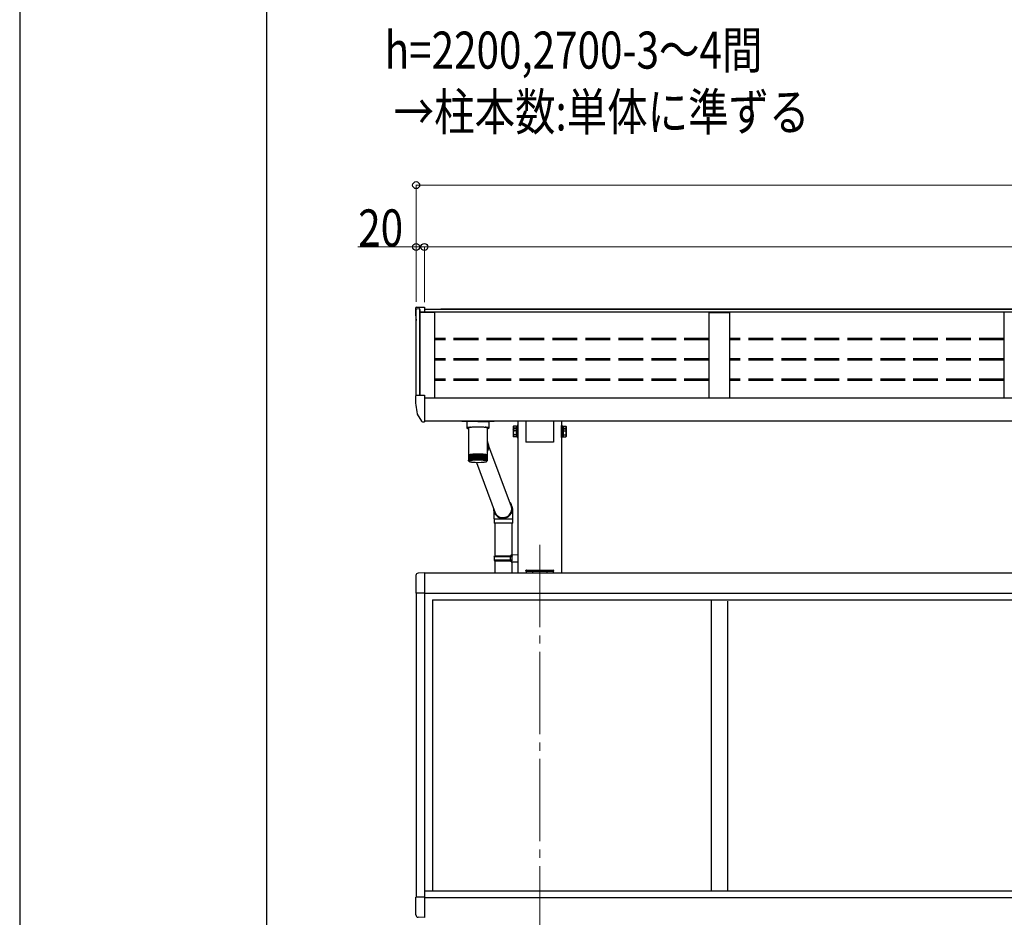
# Model space of a CAD drawing. Units: millimetres. Extents: x 0 to 16820, y 0 to 11880.
# Drawn here: x 0 to 2391, y 3664 to 5844 of the extents above; entities that cross this region are included whole.
import ezdxf

# ---------------------------------------------------------------- set-up
doc = ezdxf.new("R2010")
doc.units = ezdxf.units.MM
doc.linetypes.add('YCENTER_1', pattern=[13, 10, -1, 1, -1])
doc.linetypes.add('YHIDDEN_1', pattern=[4, 3, -1])
for name, color, linetype, lineweight in [('USER1', 3, 'Continuous', 13), ('YKK_12', 2, 'Continuous', 13), ('YKK_13', 4, 'Continuous', 30), ('YKK_A1', 4, 'Continuous', 30), ('YKK_D', 6, 'Continuous', 13), ('YKK_ZWAK', 7, 'Continuous', 30)]:
    doc.layers.add(name, color=color, linetype=linetype, lineweight=lineweight)
doc.styles.add('text-b', font='extslim2.shx', dxfattribs={"width": 0.8, "bigfont": 'extfont2.shx'})

msp = doc.modelspace()

# ---------------------------------------------------------------- linework, layer by layer
at = {"layer": 'YKK_12', "linetype": 'YCENTER_1', "ltscale": 20}
msp.add_line((1262.6, 4568.7), (1262.6, 1547.6), dxfattribs=at)
at = {"layer": 'YKK_13'}
for p, q in [((960.6, 5142.6), (960.6, 5142.1)), ((963.5, 5145.6), (973.6, 5146.1)), ((973.6, 5146.1), (982.6, 5146.1)), ((982.6, 5146.1), (982.6, 5133.7)), ((960.6, 4928.9), (960.6, 4928.4)), ((963.5, 4931.8), (973.6, 4932.4)), ((973.6, 4932.4), (982.6, 4932.4)), ((982.6, 4932.4), (982.6, 4870)), ((965.1, 4886.3), (975.2, 4868.9)), ((982.6, 4887.2), (982.6, 4886.6)), ((977.8, 4867.4), (981.1, 4867.4)), ((981.1, 4867.4), (982.6, 4867.4)), ((982.6, 4869.4), (982.6, 4870)), ((982.6, 4869.4), (982.6, 4867.4)), ((1085.6, 4868.5), (1085.6, 4852.4)), ((1086.4, 4853.1), (1085.8, 4852.7)), ((1112.6, 4868.5), (1086.1, 4868.5)), ((1087.5, 4853.4), (1086.4, 4853.1)), ((1088.9, 4853.7), (1087.5, 4853.4)), ((1090.6, 4853.9), (1088.9, 4853.7)), ((1089.7, 4852.5), (1090, 4852.9)), ((1090, 4852.9), (1090.7, 4853.3)), ((1092.6, 4854.1), (1090.6, 4853.9)), ((1090.7, 4853.3), (1091.7, 4853.6)), ((1091.7, 4853.6), (1093.1, 4854)), ((1094.9, 4854.3), (1092.6, 4854.1)), ((1093.1, 4854), (1094.7, 4854.3)), ((1094.7, 4854.3), (1096.6, 4854.5)), ((1094.9, 4854.3), (1094.9, 4854.3)), ((1096.6, 4854.5), (1098.8, 4854.8)), ((1098.8, 4854.8), (1101.2, 4855)), ((1101.2, 4855), (1103.8, 4855.2)), ((1103.8, 4855.2), (1106.5, 4855.3)), ((1106.5, 4855.3), (1109.3, 4855.4)), ((1109.3, 4855.4), (1112.2, 4855.4)), ((1112.2, 4855.4), (1115.1, 4855.4)), ((1112.6, 4868.5), (1139.1, 4868.5)), ((1115.1, 4855.4), (1117.9, 4855.3)), ((1117.9, 4855.3), (1120.6, 4855.2)), ((1120.6, 4855.2), (1123.3, 4855)), ((1123.3, 4855), (1125.7, 4854.8)), ((1125.7, 4854.8), (1128, 4854.6)), ((1128, 4854.6), (1130, 4854.3)), ((1130, 4854.3), (1131.7, 4854)), ((1132.6, 4854.1), (1130.3, 4854.3)), ((1130.3, 4854.3), (1130.3, 4854.3)), ((1131.7, 4854), (1133.1, 4853.7)), ((1134.6, 4853.9), (1132.6, 4854.1)), ((1133.1, 4853.7), (1134.3, 4853.4)), ((1134.3, 4853.4), (1135, 4853)), ((1136.3, 4853.7), (1134.6, 4853.9)), ((1135, 4853), (1135.4, 4852.6)), ((1137.7, 4853.4), (1136.3, 4853.7)), ((1138.8, 4853.1), (1137.7, 4853.4)), ((1139.4, 4852.7), (1138.8, 4853.1)), ((1139.6, 4852.4), (1139.6, 4868.5)), ((1229.1, 4869.7), (1229.1, 4817.7)), ((1296.1, 4869.7), (1296.1, 4817.7)), ((1085.8, 4852.7), (1085.6, 4852.4)), ((1085.6, 4852.4), (1085.8, 4852.1)), ((1085.8, 4852.1), (1086.4, 4851.7)), ((1086.4, 4851.7), (1087.5, 4851.4)), ((1087.5, 4851.4), (1088.9, 4851.1)), ((1088.9, 4851.1), (1089.7, 4851)), ((1089.7, 4852.4), (1089.7, 4852.5)), ((1089.7, 4852.4), (1089.7, 4787.5)), ((1135.4, 4852.6), (1135.5, 4852.4)), ((1135.5, 4818.1), (1135.5, 4852.4)), ((1135.5, 4851), (1136.3, 4851.1)), ((1136.3, 4851.1), (1137.7, 4851.4)), ((1137.7, 4851.4), (1138.8, 4851.7)), ((1138.8, 4851.7), (1139.4, 4852.1)), ((1139.6, 4852.4), (1139.4, 4852.7)), ((1139.4, 4852.1), (1139.6, 4852.4)), ((1137.7, 4814.7), (1135.5, 4820.5)), ((1135.5, 4787.5), (1135.5, 4814.4)), ((1193.9, 4661.1), (1139, 4808.4)), ((1296.1, 4817.7), (1229.1, 4817.7)), ((1089.7, 4787.5), (1089.7, 4786)), ((1089.7, 4786), (1089.7, 4773.6)), ((1089.7, 4786), (1089.7, 4786)), ((1089.7, 4786), (1089.7, 4786)), ((1089.8, 4786.2), (1089.8, 4773.8)), ((1089.8, 4786.2), (1089.8, 4786.2)), ((1090.1, 4786.5), (1090.1, 4773.9)), ((1090.1, 4786.5), (1090.1, 4786.5)), ((1090.5, 4786.7), (1090.5, 4786.8)), ((1090.5, 4786.7), (1090.5, 4774.4)), ((1090.5, 4786.7), (1090.5, 4786.7)), ((1091.1, 4787), (1091.1, 4774.3)), ((1091.1, 4787), (1091.1, 4787)), ((1091.1, 4787), (1091.1, 4787)), ((1091.8, 4787), (1091.8, 4787.1)), ((1091.8, 4787.1), (1091.9, 4787.1)), ((1091.8, 4787), (1091.8, 4773.3)), ((1091.9, 4787.2), (1091.9, 4774.4)), ((1091.9, 4787.2), (1091.9, 4787.2)), ((1091.9, 4787.2), (1091.9, 4787.2)), ((1091.9, 4787.2), (1091.9, 4787.2)), ((1092.6, 4787.3), (1092.6, 4773.6)), ((1092.8, 4787.4), (1092.8, 4774.5)), ((1093.5, 4787.5), (1093.5, 4773.8)), ((1093.8, 4787.7), (1093.8, 4774.7)), ((1093.8, 4787.7), (1093.8, 4787.7)), ((1093.8, 4787.7), (1093.9, 4787.7)), ((1093.9, 4787.7), (1093.9, 4787.7)), ((1093.9, 4787.7), (1093.9, 4787.7)), ((1094.6, 4787.7), (1094.6, 4774)), ((1095, 4787.9), (1095, 4774.8)), ((1095, 4787.9), (1095, 4787.9)), ((1095, 4787.9), (1095.1, 4787.9)), ((1095.1, 4787.9), (1095.1, 4787.9)), ((1095.1, 4787.9), (1095.2, 4787.9)), ((1095.9, 4787.9), (1095.9, 4774.2)), ((1096.4, 4788), (1096.4, 4788.1)), ((1096.4, 4788.1), (1096.4, 4788.1)), ((1096.4, 4788.1), (1096.5, 4788.1)), ((1096.4, 4788), (1096.4, 4774.9)), ((1096.4, 4788), (1096.4, 4788)), ((1096.5, 4788.1), (1096.5, 4788.1)), ((1097.2, 4788.1), (1097.2, 4774.4)), ((1097.8, 4788.2), (1097.8, 4775)), ((1098.7, 4788.3), (1098.7, 4774.6)), ((1099.4, 4788.4), (1099.4, 4775.1)), ((1100.3, 4788.4), (1100.3, 4774.7)), ((1101, 4788.5), (1101, 4775.2)), ((1102, 4788.5), (1102, 4774.8)), ((1102.8, 4788.6), (1102.8, 4775.2)), ((1103.7, 4788.7), (1103.7, 4774.9)), ((1104.6, 4788.7), (1104.6, 4775.3)), ((1105.6, 4788.7), (1105.6, 4775)), ((1106.4, 4788.8), (1106.4, 4775.3)), ((1107.4, 4788.8), (1107.4, 4775.1)), ((1108.4, 4788.9), (1108.4, 4775.3)), ((1109.3, 4788.9), (1109.3, 4775.2)), ((1110.3, 4788.9), (1110.3, 4775.2)), ((1111.3, 4788.9), (1111.3, 4775.2)), ((1112.2, 4788.9), (1112.2, 4775.2)), ((1113.2, 4788.9), (1113.2, 4775.2)), ((1114.2, 4788.9), (1114.2, 4775.2)), ((1115.2, 4775.2), (1115.2, 4788.9)), ((1116.1, 4788.9), (1116.1, 4775.2)), ((1117.1, 4775.1), (1117.1, 4788.8)), ((1118.1, 4788.8), (1118.1, 4775.1)), ((1119, 4775.3), (1119, 4788.8)), ((1119.9, 4788.7), (1119.9, 4775)), ((1120.6, 4788.8), (1120.7, 4788.8)), ((1120.7, 4788.8), (1120.7, 4788.8)), ((1120.7, 4788.8), (1120.8, 4788.7)), ((1120.8, 4788.7), (1120.9, 4788.7)), ((1120.9, 4775.2), (1120.9, 4788.7)), ((1120.9, 4788.7), (1120.9, 4788.7)), ((1120.9, 4788.7), (1120.9, 4788.7)), ((1120.9, 4788.7), (1120.9, 4788.7)), ((1121.7, 4788.6), (1121.7, 4774.9)), ((1122.7, 4775.2), (1122.7, 4788.6)), ((1123.5, 4788.5), (1123.5, 4774.8)), ((1124.4, 4775.2), (1124.4, 4788.5)), ((1125.2, 4788.4), (1125.2, 4774.7)), ((1126.1, 4775.1), (1126.1, 4788.4)), ((1126.7, 4788.2), (1126.7, 4774.5)), ((1127.4, 4788.2), (1127.5, 4788.2)), ((1127.5, 4788.2), (1127.6, 4788.2)), ((1127.6, 4775), (1127.6, 4788.2)), ((1127.6, 4788.2), (1127.6, 4788.2)), ((1127.6, 4788.2), (1127.6, 4788.2)), ((1127.6, 4788.2), (1127.6, 4788.2)), ((1128.2, 4788.1), (1128.2, 4774.4)), ((1129, 4774.9), (1129, 4788)), ((1129.5, 4787.9), (1129.5, 4774.2)), ((1130.2, 4787.9), (1130.3, 4787.9)), ((1130.3, 4787.9), (1130.3, 4787.9)), ((1130.3, 4787.9), (1130.4, 4787.8)), ((1130.4, 4774.8), (1130.4, 4787.8)), ((1130.4, 4787.8), (1130.4, 4787.8)), ((1130.7, 4787.7), (1130.7, 4774)), ((1131.4, 4787.7), (1131.5, 4787.7)), ((1131.5, 4787.7), (1131.5, 4787.6)), ((1131.5, 4774.7), (1131.5, 4787.6)), ((1131.5, 4787.6), (1131.5, 4787.6)), ((1131.5, 4787.6), (1131.5, 4787.6)), ((1131.8, 4787.5), (1131.8, 4773.8)), ((1132.6, 4774.5), (1132.6, 4787.4)), ((1132.8, 4787.2), (1132.8, 4773.5)), ((1133.4, 4787.2), (1133.5, 4787.2)), ((1133.5, 4774.4), (1133.5, 4787.2)), ((1133.5, 4787.2), (1133.5, 4787.2)), ((1133.5, 4787.2), (1133.5, 4787.2)), ((1133.5, 4787), (1133.5, 4773.3)), ((1133.5, 4787), (1133.5, 4787)), ((1133.5, 4787), (1133.5, 4787)), ((1134.2, 4774.2), (1134.2, 4787)), ((1134.2, 4787), (1134.2, 4787)), ((1134.2, 4787), (1134.2, 4787)), ((1134.8, 4774.1), (1134.8, 4786.7)), ((1134.8, 4786.7), (1134.8, 4786.7)), ((1134.8, 4786.7), (1134.8, 4786.7)), ((1135.2, 4774.1), (1135.2, 4786.5)), ((1135.2, 4786.5), (1135.2, 4786.5)), ((1135.4, 4773.8), (1135.4, 4786.2)), ((1135.4, 4786.2), (1135.4, 4786.2)), ((1135.5, 4786), (1135.5, 4787.5)), ((1135.5, 4773.6), (1135.5, 4786)), ((1090.2, 4772.5), (1090.2, 4772.3)), ((1090.4, 4772.9), (1090.4, 4772.6)), ((1090.5, 4774.4), (1090.5, 4774.1)), ((1090.7, 4773.3), (1090.7, 4772.9)), ((1091.1, 4774), (1091.1, 4773.1)), ((1108.9, 4768.9), (1154.6, 4646.6)), ((1134.1, 4773.8), (1134.1, 4773.1)), ((1134.6, 4773.3), (1134.6, 4772.8)), ((1134.9, 4772.9), (1134.9, 4772.6)), ((1135, 4772.5), (1135, 4772.3)), ((1135.1, 4772.3), (1135.2, 4772.4)), ((1152.9, 4650.3), (1153, 4650.8)), ((1151.6, 4631), (1151.6, 4621)), ((1173.9, 4631), (1151.6, 4631)), ((1173.9, 4621), (1151.6, 4621)), ((1153.6, 4621), (1153.6, 4542)), ((1197.6, 4631), (1173.9, 4631)), ((1197.6, 4621), (1173.9, 4621)), ((1195.6, 4544.6), (1195.6, 4621)), ((1197.6, 4621), (1197.6, 4631)), ((1193.6, 4544.5), (1209.6, 4545)), ((1193.6, 4542.5), (1193.6, 4544.5)), ((1193.6, 4542.5), (1195.6, 4542.5)), ((1195.6, 4529.5), (1195.6, 4542.5)), ((1209.6, 4545), (1209.6, 4527.1)), ((1151.6, 4540), (1152.6, 4542)), ((1151.6, 4540), (1195.6, 4540)), ((1151.6, 4540), (1151.6, 4532)), ((1151.6, 4532), (1195.6, 4532)), ((1151.6, 4532), (1152.6, 4530)), ((1152.6, 4542), (1195.6, 4542)), ((1152.6, 4530), (1195.6, 4530)), ((1153.6, 4530), (1153.6, 4500)), ((1191.1, 4540), (1190.7, 4542)), ((1191.1, 4532), (1190.7, 4530)), ((1191.1, 4540), (1191.1, 4532)), ((1193.6, 4529.5), (1195.6, 4529.5)), ((1193.6, 4527.5), (1193.6, 4529.5)), ((1193.6, 4527.5), (1209.6, 4527.1)), ((1195.6, 4542), (1195.6, 4541.5)), ((1195.6, 4500), (1195.6, 4527.5)), ((1229.1, 4505), (1229.2, 4506.6)), ((1230.6, 4505), (1229.1, 4505)), ((1230.2, 4507.5), (1230.7, 4507.5)), ((1230.6, 4505), (1294.6, 4505)), ((1230.7, 4507.5), (1294.5, 4507.5)), ((1294.5, 4507.5), (1295, 4507.5)), ((1296.1, 4505), (1294.6, 4505)), ((1296, 4506.6), (1296.1, 4505))]:
    msp.add_line(p, q, dxfattribs=at)
at = {"layer": 'YKK_13', "ltscale": 2}
for p, q in [((1198.5, 4855.8), (1199.3, 4857.2)), ((1198.5, 4855.8), (1198.5, 4849)), ((1205.5, 4857.2), (1199.3, 4857.2)), ((1205.5, 4857.2), (1205.5, 4850.4)), ((1208, 4856.1), (1205.5, 4856.1)), ((1209.6, 4858.3), (1208, 4858.3)), ((1208, 4858.3), (1208, 4851.5)), ((1208, 4856.1), (1208, 4851.5)), ((1209.6, 4851.5), (1209.6, 4858.3)), ((1315.6, 4851.5), (1315.6, 4858.3)), ((1315.6, 4858.3), (1317.2, 4858.3)), ((1317.2, 4858.3), (1317.2, 4851.5)), ((1317.2, 4856.1), (1319.7, 4856.1)), ((1317.2, 4856.1), (1317.2, 4851.5)), ((1319.7, 4857.2), (1325.9, 4857.2)), ((1319.7, 4857.2), (1319.7, 4850.4)), ((1326.7, 4855.8), (1325.9, 4857.2)), ((1326.7, 4855.8), (1326.7, 4849)), ((1198.5, 4849), (1199.3, 4850.4)), ((1198.5, 4849), (1198.5, 4832)), ((1198.5, 4832), (1199.3, 4830.7)), ((1205.5, 4852.3), (1199.3, 4852.3)), ((1205.5, 4850.4), (1199.3, 4850.4)), ((1205.5, 4845.5), (1199.3, 4845.5)), ((1205.5, 4835.6), (1199.3, 4835.6)), ((1205.5, 4830.7), (1199.3, 4830.7)), ((1205.5, 4850.4), (1205.5, 4830.7)), ((1208, 4849.3), (1205.5, 4849.3)), ((1208, 4841.3), (1205.5, 4841.3)), ((1208, 4839.8), (1205.5, 4839.8)), ((1205.5, 4831.8), (1208, 4831.8)), ((1209.6, 4851.5), (1208, 4851.5)), ((1208, 4851.5), (1208, 4829.5)), ((1208, 4849.3), (1208, 4831.8)), ((1208, 4829.5), (1209.6, 4829.5)), ((1209.6, 4829.5), (1209.6, 4851.5)), ((1315.6, 4829.5), (1315.6, 4851.5)), ((1315.6, 4851.5), (1317.2, 4851.5)), ((1317.2, 4829.5), (1315.6, 4829.5)), ((1317.2, 4851.5), (1317.2, 4829.5)), ((1317.2, 4849.3), (1319.7, 4849.3)), ((1317.2, 4849.3), (1317.2, 4831.8)), ((1317.2, 4841.3), (1319.7, 4841.3)), ((1317.2, 4839.8), (1319.7, 4839.8)), ((1319.7, 4831.8), (1317.2, 4831.8)), ((1319.7, 4852.3), (1325.9, 4852.3)), ((1319.7, 4850.4), (1325.9, 4850.4)), ((1319.7, 4850.4), (1319.7, 4830.7)), ((1319.7, 4845.5), (1325.9, 4845.5)), ((1319.7, 4835.6), (1325.9, 4835.6)), ((1319.7, 4830.7), (1325.9, 4830.7)), ((1326.7, 4849), (1325.9, 4850.4)), ((1326.7, 4832), (1325.9, 4830.7)), ((1326.7, 4849), (1326.7, 4832))]:
    msp.add_line(p, q, dxfattribs=at)
at = {"layer": 'YKK_13', "ltscale": 0.5}
for p, q in [((982.6, 4500.5), (967.3, 4499.7)), ((962.1, 4494.2), (962.1, 4451.3)), ((982.6, 4451.3), (962.1, 4451.3)), ((982.6, 3712.7), (962.1, 3712.7)), ((962.1, 3669.8), (962.1, 3712.7)), ((982.6, 3663.5), (967.3, 3664.3))]:
    msp.add_line(p, q, dxfattribs=at)
at = {"layer": 'YKK_13'}
for centre, radius, start, end in [((963.6, 5142.6), 3, 93, 180), ((1162.6, 5142.1), 202, 180, 188.069), ((963.6, 4928.9), 3, 93, 180), ((1162.6, 4928.4), 202, 180, 191.9021), ((966.4, 4887), 1.5, 191.9021, 210), ((977.8, 4870.4), 3, 210, 270), ((1117, 4807), 22.1, 327.0582, 20.2649), ((1090.2, 4786), 0.488, 142.4385, 175.6719), ((1089.8, 4785.9), 0.164, 92.813, 130.0899), ((1090.7, 4785.5), 1.17, 124.1585, 142.6313), ((1090.1, 4785.6), 0.691, 89.7606, 112.2988), ((1091.8, 4784.1), 2.95, 114.7765, 124.7398), ((1090.5, 4785.1), 1.44, 88.4848, 105.6656), ((1093.2, 4781), 6.34, 109.0639, 115.0399), ((1091, 4784.8), 1.98, 86.1184, 103.0604), ((1095, 4775.9), 11.8, 105.2257, 109.1793), ((1091.6, 4784.7), 2.35, 85.4382, 101.3138), ((1097.1, 4768.4), 19.5, 102.4606, 105.2812), ((1092.4, 4784.7), 2.63, 85.2921, 99.9481), ((1097.1, 4769.9), 18, 103.9424, 104.5794), ((1099.3, 4758.5), 29.7, 100.358, 102.49), ((1092.8, 4787.4), 0.078, 86.4877, 144.8946), ((1093.3, 4784.6), 2.87, 85.0064, 98.8104), ((1099.4, 4760), 28.1, 101.3232, 101.9541), ((1101.5, 4746.1), 42.2, 98.6883, 100.3748), ((1094.3, 4784.7), 3.04, 84.604, 97.8503), ((1101.6, 4747.9), 40.4, 99.3656, 99.9483), ((1103.7, 4731.7), 56.8, 97.3146, 98.6987), ((1095.5, 4784.8), 3.15, 84.0955, 97.0344), ((1103.9, 4733.4), 55.1, 97.8194, 98.3461), ((1105.8, 4715.7), 73, 96.1501, 97.3213), ((1096.9, 4784.9), 3.17, 83.482, 96.3405), ((1106, 4717.2), 71.4, 96.4498, 97.0216), ((1098, 4788), 0.268, 85.0111, 126.0217), ((1107.7, 4698.7), 90.1, 95.1371, 96.1546), ((1098.3, 4785.2), 3.13, 82.7566, 95.7559), ((1107.8, 4700.5), 88.2, 95.3975, 95.8943), ((1099.6, 4788.1), 0.363, 86.1285, 121.8173), ((1109.2, 4681.3), 107.5, 94.2358, 95.1403), ((1099.9, 4785.4), 3, 81.904, 95.2758), ((1109.3, 4683.6), 105.2, 94.4673, 94.9089), ((1101.2, 4788.2), 0.383, 82.8864, 122.4139), ((1110.5, 4664.5), 124.4, 93.4175, 94.2382), ((1101.5, 4785.8), 2.81, 80.8996, 94.9037), ((1110.5, 4667.1), 121.7, 93.6275, 94.0282), ((1103, 4788.2), 0.496, 84.0376, 118.9645), ((1111.4, 4649), 139.9, 92.6606, 93.4193), ((1103.3, 4786.1), 2.56, 79.7057, 94.653), ((1111.4, 4651.9), 136.9, 92.8547, 93.2252), ((1104.9, 4788.2), 0.625, 84.8217, 116.1595), ((1112, 4635.6), 153.4, 91.9483, 92.662), ((1105.1, 4786.5), 2.27, 78.2663, 94.5512), ((1112, 4638.8), 150.1, 92.1309, 92.4794), ((1106.8, 4788.1), 0.769, 85.3319, 113.853), ((1112.4, 4624.9), 164, 91.2671, 91.9495), ((1107, 4786.9), 1.94, 76.4963, 94.6475), ((1112.4, 4628.4), 160.5, 91.4417, 91.7749), ((1108.7, 4788.2), 0.706, 81.4389, 116.134), ((1112.6, 4617.6), 171.4, 90.6053, 91.2681), ((1108.9, 4787.3), 1.61, 74.2636, 95.0278), ((1112.6, 4621.2), 167.7, 90.7749, 91.0986), ((1110.6, 4788.1), 0.858, 82.3554, 113.7579), ((1110.9, 4787.7), 1.28, 71.3528, 95.8447), ((1112.6, 4614), 175, 89.9526, 90.6063), ((1112.6, 4617.7), 171.2, 90.1198, 90.439), ((1112.6, 4788), 1.01, 82.9012, 111.9512), ((1112.9, 4788), 0.969, 67.3924, 97.3814), ((1112.6, 4614.3), 174.7, 89.2992, 89.9536), ((1112.6, 4617.9), 171, 89.4666, 89.7862), ((1114.6, 4787.6), 1.33, 84.3087, 108.1744), ((1114.9, 4788.1), 0.835, 65.9285, 97.7564), ((1112.7, 4618.4), 170.5, 88.6352, 89.3002), ((1112.7, 4622), 166.9, 88.8053, 89.13), ((1116.6, 4787.3), 1.66, 85.0493, 105.3793), ((1112.9, 4626.3), 162.7, 87.95, 88.6363), ((1116.8, 4788.2), 0.686, 63.482, 98.723), ((1112.8, 4629.7), 159.2, 88.1256, 88.4607), ((1118.5, 4786.9), 1.99, 85.3813, 103.224), ((1113.3, 4637.4), 151.6, 87.232, 87.9513), ((1118.8, 4788.3), 0.55, 60.464, 100.1044), ((1113.2, 4640.5), 148.4, 87.416, 87.7673), ((1120.4, 4786.5), 2.31, 85.4449, 101.5084), ((1113.9, 4651.1), 137.8, 86.467, 87.2335), ((1113.9, 4654), 134.9, 86.6631, 87.0374), ((1122.2, 4786.1), 2.6, 85.3193, 100.1087), ((1114.9, 4666.9), 122, 85.6375, 86.4689), ((1122.5, 4788.2), 0.478, 60.5823, 96.103), ((1114.9, 4669.4), 119.4, 85.8502, 86.2562), ((1123.9, 4785.7), 2.84, 85.0498, 98.9451), ((1124.2, 4788.2), 0.368, 57.0255, 97.3164), ((1116.2, 4683.8), 105, 84.7213, 85.64), ((1116.1, 4686), 102.8, 84.9563, 85.405), ((1125.6, 4785.4), 3.02, 84.6615, 97.9645), ((1117.8, 4701.2), 87.6, 83.6878, 84.7247), ((1125.9, 4788.1), 0.304, 54.8515, 96.7878), ((1117.7, 4703), 85.7, 83.9531, 84.4594), ((1127.1, 4785.1), 3.14, 84.1664, 97.1315), ((1119.7, 4718.1), 70.6, 82.4949, 83.6926), ((1119.5, 4719.5), 69.1, 82.8014, 83.3862), ((1128.5, 4784.9), 3.18, 83.5665, 96.4229), ((1121.8, 4733.9), 54.6, 81.0809, 82.502), ((1128.9, 4787.9), 0.203, 50.4507, 94.2741), ((1121.7, 4735.9), 52.6, 81.4412, 81.9784), ((1129.9, 4784.8), 3.14, 82.856, 95.8248), ((1124, 4748.1), 40.3, 79.3518, 81.0919), ((1123.9, 4749.8), 38.5, 79.7916, 80.3819), ((1131, 4784.7), 3.02, 82.0209, 95.3313), ((1126.3, 4760), 28.1, 77.157, 79.37), ((1126.2, 4761.7), 26.4, 77.7119, 78.3491), ((1132.1, 4784.6), 2.84, 81.0377, 94.9449), ((1128.5, 4769.6), 18.3, 74.2394, 77.189), ((1132.5, 4787.4), 0.0728, 33.663, 93.8203), ((1128.4, 4771), 16.8, 74.9724, 75.6005), ((1133, 4784.7), 2.59, 79.8707, 94.6775), ((1130.5, 4776.8), 10.9, 70.1262, 74.3007), ((1133.7, 4784.7), 2.31, 78.4667, 94.5545), ((1132.2, 4781.6), 5.74, 63.8651, 70.2555), ((1134.3, 4784.9), 1.91, 76.6222, 93.5713), ((1133.6, 4784.4), 2.61, 53.339, 64.163), ((1134.8, 4785.4), 1.11, 71.9371, 93.0302), ((1134.6, 4785.6), 1.02, 33.675, 53.9676), ((1135.2, 4785.8), 0.501, 63.8771, 92.3888), ((1135.1, 4786), 0.449, 358.4234, 33.5258), ((1135.4, 4785.9), 0.0939, 39.3542, 90.2111), ((1090.7, 4772.2), 0.469, 150.8908, 167.2195), ((1090.6, 4772.3), 0.431, 187.3371, 204.6121), ((1091.1, 4772.6), 0.993, 218.8728, 228.7698), ((1091.2, 4771.8), 1.14, 128.8925, 137.8973), ((1092.2, 4770.4), 2.89, 117.3314, 122.1848), ((1093.6, 4767.4), 6.21, 110.5954, 113.5084), ((1095.4, 4762.4), 11.5, 106.2384, 108.1666), ((1097.4, 4755.1), 19.1, 103.1828, 104.559), ((1099.6, 4745.3), 29.1, 100.9037, 101.9442), ((1101.8, 4733.3), 41.4, 99.12, 99.9432), ((1112.8, 4656), 118.4, 81.9869, 98.6854), ((1103.9, 4719.2), 55.6, 97.6688, 98.3445), ((1106, 4703.5), 71.4, 96.4498, 97.0216), ((1112.6, 4900.5), 131.6, 263.7594, 276.613), ((1107.8, 4686.8), 88.2, 95.3975, 95.8943), ((1109.3, 4669.9), 105.2, 94.4673, 94.9089), ((1110.5, 4653.4), 121.7, 93.6275, 94.0282), ((1111.4, 4638.2), 136.9, 92.8547, 93.2252), ((1112, 4625.1), 150.1, 92.1309, 92.4794), ((1112.4, 4614.7), 160.5, 91.4417, 91.7749), ((1112.6, 4607.5), 167.7, 90.7749, 91.0986), ((1112.6, 4604), 171.2, 90.1198, 90.439), ((1112.6, 4604.2), 171, 89.4666, 89.7862), ((1112.7, 4608.3), 166.9, 88.8053, 89.13), ((1112.8, 4616), 159.2, 88.1256, 88.4607), ((1113.2, 4626.8), 148.4, 87.416, 87.7673), ((1113.9, 4640.3), 134.9, 86.6631, 87.0374), ((1114.9, 4655.7), 119.4, 85.8502, 86.2562), ((1116.1, 4672.3), 102.8, 84.9563, 85.405), ((1117.7, 4689.3), 85.7, 83.9531, 84.4594), ((1119.5, 4705.8), 69.1, 82.8014, 83.3862), ((1121.6, 4721.3), 53.4, 81.4446, 82.1383), ((1123.8, 4735.1), 39.5, 79.7972, 80.6465), ((1126, 4746.9), 27.5, 77.7235, 78.8034), ((1128.1, 4756.3), 17.9, 74.9946, 76.4337), ((1130.1, 4763.2), 10.6, 71.1955, 73.2313), ((1131.8, 4768), 5.62, 65.5029, 68.6176), ((1133.2, 4770.7), 2.55, 56.1149, 61.3872), ((1134, 4772.7), 1.14, 308.8925, 317.8973), ((1134.1, 4771.9), 0.993, 38.8728, 48.7698), ((1134.6, 4772.3), 0.431, 7.3371, 24.6121), ((1134.5, 4772.3), 0.469, 330.8908, 347.2195), ((1173.5, 4656.1), 22.9, 269.6816, 44.3753), ((1173.5, 4656.1), 21.3, 269.7075, 31.3543), ((1173.3, 4656), 22.8, 176.3703, 270.1969), ((1173.3, 4656), 21.3, 189.4447, 270.1434), ((1230.2, 4506.5), 1, 90, 176.5), ((1295, 4506.5), 1, 3.5, 90)]:
    msp.add_arc(centre, radius, start, end, dxfattribs=at)
at = {"layer": 'YKK_13', "ltscale": 2}
for centre, radius, start, end in [((1202.9, 4854.7), 4.34, 145.6158, 214.3842), ((1322.4, 4854.7), 4.34, 325.6158, 34.3842), ((1202.9, 4847.9), 4.34, 145.6158, 214.3842), ((1214.7, 4840.5), 16.2, 162.412, 197.588), ((1202.9, 4833.2), 4.34, 145.6158, 214.3842), ((1214.7, 4847.3), 16.2, 162.412, 173.3121), ((1310.5, 4847.3), 16.2, 6.6879, 17.588), ((1322.4, 4847.9), 4.34, 325.6158, 34.3842), ((1310.5, 4840.5), 16.2, 342.412, 17.588), ((1322.4, 4833.2), 4.34, 325.6158, 34.3842)]:
    msp.add_arc(centre, radius, start, end, dxfattribs=at)
at = {"layer": 'YKK_13', "ltscale": 0.5}
for centre, start, end in [((967.6, 4494.2), 93, 180), ((967.6, 3669.8), 180, 267)]:
    msp.add_arc(centre, 5.5, start, end, dxfattribs=at)
at = {"layer": 'YKK_13'}
for centre, major_axis, ratio, start_param, end_param in [((1086.1, 4870.2), (16, 0), 0.107499, 3.448562, 4.712389), ((1139.1, 4870.2), (-16, 0), 0.107499, 1.570796, 2.834623), ((1112.6, 4816.4), (22.7, 4.1), 0.764845, -0.218133, -0.137152), ((1112.6, 4816.4), (-5, 27.5), 0.814098, 4.494256, 4.575237), ((1174.3, 4653.8), (-16.3, 13.3), 0.99721, 1.039585, 1.157311), ((1174.3, 4653.8), (-16.3, 13.3), 0.99721, 4.068598, 4.181178)]:
    msp.add_ellipse(centre, major_axis=major_axis, ratio=ratio, start_param=start_param, end_param=end_param, dxfattribs=at)
for points, knots in [([(1090.2, 4772.2), (1090.1, 4772.3), (1089.9, 4772.6), (1089.8, 4773.1), (1089.7, 4773.4), (1089.7, 4773.6), (1089.7, 4773.6)], [0, 0, 0, 0, 0.251358, 0.638991, 0.994192, 1, 1, 1, 1]), ([(1089.7, 4773.6), (1089.7, 4773.6), (1089.7, 4773.4), (1089.8, 4773), (1090, 4772.6), (1090.2, 4772.4), (1090.2, 4772.3)], [0, 0, 0, 0, 0.005812, 0.52705, 0.841294, 1, 1, 1, 1]), ([(1089.8, 4773.6), (1089.8, 4773.7), (1089.8, 4773.8), (1089.8, 4773.9), (1089.8, 4773.9)], [0, 0, 0, 0, 0.971554, 1, 1, 1, 1]), ([(1089.8, 4773.9), (1089.8, 4773.9), (1089.8, 4773.6), (1089.9, 4773.3), (1090.2, 4772.9), (1090.3, 4772.7), (1090.4, 4772.6)], [0, 0, 0, 0, 0.0058123, 0.5270501, 0.8412933, 1, 1, 1, 1]), ([(1090, 4772.5), (1090, 4772.5), (1090, 4772.4), (1090, 4772.4), (1090, 4772.4)], [0, 0, 0, 0, 0.344845, 1, 1, 1, 1]), ([(1090, 4772.5), (1090, 4772.4), (1090.1, 4772.3), (1090.2, 4772.2), (1090.2, 4772.1)], [0, 0, 0, 0, 0.564923, 1, 1, 1, 1]), ([(1090.5, 4772.7), (1090.4, 4772.8), (1090.2, 4773.1), (1090.1, 4773.6), (1090.1, 4773.9), (1090.1, 4774.1), (1090.1, 4774.1)], [0, 0, 0, 0, 0.2513494, 0.6389786, 0.9941917, 1, 1, 1, 1]), ([(1090.1, 4774.1), (1090.1, 4774.1), (1090.1, 4773.9), (1090.2, 4773.5), (1090.5, 4773.1), (1090.6, 4772.9), (1090.7, 4772.9)], [0, 0, 0, 0, 0.0058123, 0.52705, 0.8412922, 1, 1, 1, 1]), ([(1090.9, 4773), (1090.8, 4773.1), (1090.6, 4773.3), (1090.5, 4773.8), (1090.5, 4774.2), (1090.5, 4774.4), (1090.5, 4774.4)], [0, 0, 0, 0, 0.2513416, 0.6389669, 0.9941917, 1, 1, 1, 1]), ([(1090.5, 4774.4), (1090.5, 4774.4), (1090.6, 4774.1), (1090.7, 4773.8), (1090.9, 4773.4), (1091.1, 4773.2), (1091.1, 4773.1)], [0, 0, 0, 0, 0.005812, 0.52705, 0.841291, 1, 1, 1, 1]), ([(1090.7, 4771.6), (1090.8, 4771.5), (1091, 4771.3), (1091.6, 4771), (1092.5, 4770.7), (1093.7, 4770.3), (1095.2, 4770), (1096.6, 4769.8), (1097.6, 4769.7), (1098, 4769.6)], [0, 0, 0, 0, 0.026754, 0.15042, 0.327033, 0.522676, 0.708666, 0.904614, 1, 1, 1, 1]), ([(1091.4, 4773.2), (1091.4, 4773.3), (1091.2, 4773.6), (1091.1, 4774.1), (1091.1, 4774.4), (1091.1, 4774.6), (1091.1, 4774.6)], [0, 0, 0, 0, 0.251331, 0.638951, 0.994192, 1, 1, 1, 1]), ([(1091.1, 4774.6), (1091.1, 4774.6), (1091.2, 4774.4), (1091.3, 4774), (1091.6, 4773.6), (1091.7, 4773.4), (1091.8, 4773.3)], [0, 0, 0, 0, 0.005812, 0.52705, 0.841289, 1, 1, 1, 1]), ([(1092.2, 4773.5), (1092.1, 4773.6), (1091.9, 4773.8), (1091.8, 4774.3), (1091.9, 4774.7), (1091.9, 4774.9), (1091.9, 4774.9)], [0, 0, 0, 0, 0.251317, 0.6389299, 0.9941917, 1, 1, 1, 1]), ([(1091.9, 4774.9), (1091.9, 4774.9), (1092, 4774.6), (1092.1, 4774.3), (1092.4, 4773.8), (1092.5, 4773.6), (1092.6, 4773.6)], [0, 0, 0, 0, 0.005812, 0.52705, 0.841286, 1, 1, 1, 1]), ([(1093, 4773.7), (1093, 4773.8), (1092.8, 4774.1), (1092.8, 4774.5), (1092.8, 4774.9), (1092.8, 4775.1), (1092.8, 4775.1)], [0, 0, 0, 0, 0.251299, 0.638903, 0.994192, 1, 1, 1, 1]), ([(1092.8, 4775.1), (1092.8, 4775.1), (1092.9, 4774.9), (1093.1, 4774.5), (1093.3, 4774.1), (1093.5, 4773.9), (1093.5, 4773.8)], [0, 0, 0, 0, 0.005812, 0.52705, 0.841282, 1, 1, 1, 1]), ([(1094.1, 4773.9), (1094, 4774), (1093.8, 4774.3), (1093.8, 4774.8), (1093.9, 4775.1), (1093.9, 4775.3), (1093.9, 4775.3)], [0, 0, 0, 0, 0.251276, 0.638868, 0.994192, 1, 1, 1, 1]), ([(1093.9, 4775.3), (1093.9, 4775.3), (1094, 4775.1), (1094.2, 4774.7), (1094.5, 4774.3), (1094.6, 4774.1), (1094.6, 4774)], [0, 0, 0, 0, 0.005812, 0.52705, 0.841278, 1, 1, 1, 1]), ([(1095.2, 4774.1), (1095.2, 4774.2), (1095, 4774.5), (1095, 4775), (1095.1, 4775.3), (1095.2, 4775.5), (1095.2, 4775.5)], [0, 0, 0, 0, 0.251237, 0.63881, 0.994192, 1, 1, 1, 1]), ([(1095.2, 4775.5), (1095.2, 4775.5), (1095.2, 4775.3), (1095.4, 4774.9), (1095.7, 4774.5), (1095.8, 4774.3), (1095.9, 4774.2)], [0, 0, 0, 0, 0.005812, 0.52705, 0.841273, 1, 1, 1, 1]), ([(1096.5, 4774.3), (1096.5, 4774.4), (1096.3, 4774.7), (1096.4, 4775.2), (1096.5, 4775.5), (1096.5, 4775.7), (1096.5, 4775.7)], [0, 0, 0, 0, 0.251269, 0.638858, 0.994192, 1, 1, 1, 1]), ([(1096.5, 4775.7), (1096.5, 4775.7), (1096.6, 4775.5), (1096.8, 4775.1), (1097.1, 4774.7), (1097.2, 4774.5), (1097.2, 4774.4)], [0, 0, 0, 0, 0.005812, 0.52705, 0.841279, 1, 1, 1, 1]), ([(1097.9, 4774.5), (1097.9, 4774.6), (1097.8, 4774.9), (1097.8, 4775.3), (1097.9, 4775.7), (1098, 4775.9), (1098, 4775.9)], [0, 0, 0, 0, 0.251293, 0.638895, 0.994192, 1, 1, 1, 1]), ([(1098, 4775.9), (1098, 4775.9), (1098.1, 4775.6), (1098.3, 4775.3), (1098.6, 4774.8), (1098.7, 4774.6), (1098.7, 4774.6)], [0, 0, 0, 0, 0.0058123, 0.52705, 0.8412832, 1, 1, 1, 1]), ([(1099.5, 4774.6), (1099.4, 4774.7), (1099.3, 4775), (1099.4, 4775.5), (1099.5, 4775.9), (1099.6, 4776), (1099.6, 4776)], [0, 0, 0, 0, 0.251313, 0.638923, 0.994192, 1, 1, 1, 1]), ([(1099.6, 4776), (1099.6, 4776), (1099.7, 4775.8), (1099.9, 4775.4), (1100.2, 4775), (1100.3, 4774.8), (1100.3, 4774.7)], [0, 0, 0, 0, 0.0058123, 0.52705, 0.8412865, 1, 1, 1, 1]), ([(1101.1, 4774.8), (1101.1, 4774.9), (1101, 4775.2), (1101.1, 4775.6), (1101.2, 4776), (1101.3, 4776.2), (1101.3, 4776.2)], [0, 0, 0, 0, 0.251328, 0.638946, 0.994192, 1, 1, 1, 1]), ([(1101.3, 4776.2), (1101.3, 4776.2), (1101.4, 4775.9), (1101.6, 4775.6), (1101.8, 4775.1), (1101.9, 4774.9), (1102, 4774.8)], [0, 0, 0, 0, 0.0058123, 0.52705, 0.8412891, 1, 1, 1, 1]), ([(1102.8, 4774.9), (1102.8, 4775), (1102.7, 4775.3), (1102.8, 4775.8), (1103, 4776.1), (1103.1, 4776.3), (1103.1, 4776.3)], [0, 0, 0, 0, 0.251339, 0.638963, 0.994192, 1, 1, 1, 1]), ([(1103.1, 4776.3), (1103.1, 4776.3), (1103.2, 4776.1), (1103.4, 4775.7), (1103.6, 4775.2), (1103.7, 4775), (1103.7, 4774.9)], [0, 0, 0, 0, 0.005812, 0.52705, 0.841291, 1, 1, 1, 1]), ([(1104.6, 4775), (1104.6, 4775.1), (1104.6, 4775.4), (1104.7, 4775.9), (1104.8, 4776.2), (1104.9, 4776.4), (1104.9, 4776.4)], [0, 0, 0, 0, 0.251348, 0.638976, 0.994192, 1, 1, 1, 1]), ([(1104.9, 4776.4), (1104.9, 4776.4), (1105, 4776.2), (1105.2, 4775.8), (1105.5, 4775.3), (1105.5, 4775.1), (1105.6, 4775)], [0, 0, 0, 0, 0.005812, 0.52705, 0.841293, 1, 1, 1, 1]), ([(1106.5, 4775.1), (1106.5, 4775.2), (1106.4, 4775.5), (1106.6, 4775.9), (1106.7, 4776.3), (1106.8, 4776.5), (1106.8, 4776.5)], [0, 0, 0, 0, 0.251354, 0.638985, 0.994192, 1, 1, 1, 1]), ([(1106.8, 4776.5), (1106.8, 4776.5), (1106.9, 4776.2), (1107.1, 4775.8), (1107.4, 4775.4), (1107.4, 4775.2), (1107.4, 4775.1)], [0, 0, 0, 0, 0.0058123, 0.5270501, 0.8412935, 1, 1, 1, 1]), ([(1108.4, 4775.1), (1108.4, 4775.2), (1108.4, 4775.5), (1108.5, 4776), (1108.7, 4776.4), (1108.8, 4776.5), (1108.8, 4776.5)], [0, 0, 0, 0, 0.251357, 0.63899, 0.994192, 1, 1, 1, 1]), ([(1108.8, 4776.5), (1108.8, 4776.5), (1108.9, 4776.3), (1109.1, 4775.9), (1109.3, 4775.4), (1109.3, 4775.2), (1109.3, 4775.2)], [0, 0, 0, 0, 0.005812, 0.52705, 0.841294, 1, 1, 1, 1]), ([(1110.3, 4775.2), (1110.3, 4775.3), (1110.3, 4775.6), (1110.5, 4776), (1110.7, 4776.4), (1110.8, 4776.6), (1110.8, 4776.6)], [0, 0, 0, 0, 0.251358, 0.638992, 0.994192, 1, 1, 1, 1]), ([(1110.8, 4776.6), (1110.8, 4776.6), (1110.9, 4776.3), (1111.1, 4775.9), (1111.3, 4775.5), (1111.3, 4775.3), (1111.3, 4775.2)], [0, 0, 0, 0, 0.005812, 0.52705, 0.841294, 1, 1, 1, 1]), ([(1112.2, 4775.2), (1112.3, 4775.3), (1112.3, 4775.6), (1112.5, 4776.1), (1112.7, 4776.4), (1112.7, 4776.6), (1112.8, 4776.6)], [0, 0, 0, 0, 0.251358, 0.638991, 0.994192, 1, 1, 1, 1]), ([(1112.8, 4776.6), (1112.8, 4776.6), (1112.9, 4776.3), (1113.1, 4775.9), (1113.2, 4775.5), (1113.2, 4775.3), (1113.2, 4775.2)], [0, 0, 0, 0, 0.0058123, 0.5270501, 0.841294, 1, 1, 1, 1]), ([(1114.2, 4775.2), (1114.2, 4775.3), (1114.3, 4775.6), (1114.5, 4776), (1114.7, 4776.4), (1114.7, 4776.5), (1114.7, 4776.6)], [0, 0, 0, 0, 0.251355, 0.638987, 0.994192, 1, 1, 1, 1]), ([(1114.7, 4776.6), (1114.7, 4776.5), (1114.9, 4776.3), (1115.1, 4775.9), (1115.2, 4775.4), (1115.2, 4775.2), (1115.2, 4775.2)], [0, 0, 0, 0, 0.005812, 0.52705, 0.841293, 1, 1, 1, 1]), ([(1116.1, 4775.2), (1116.2, 4775.3), (1116.2, 4775.5), (1116.5, 4776), (1116.6, 4776.4), (1116.7, 4776.5), (1116.7, 4776.5)], [0, 0, 0, 0, 0.251349, 0.638979, 0.994192, 1, 1, 1, 1]), ([(1116.7, 4776.5), (1116.7, 4776.5), (1116.8, 4776.3), (1117, 4775.9), (1117.1, 4775.4), (1117.1, 4775.2), (1117.1, 4775.1)], [0, 0, 0, 0, 0.005812, 0.52705, 0.841292, 1, 1, 1, 1]), ([(1118.1, 4775.1), (1118.1, 4775.2), (1118.2, 4775.5), (1118.4, 4776), (1118.6, 4776.3), (1118.7, 4776.5), (1118.7, 4776.5)], [0, 0, 0, 0, 0.251342, 0.638967, 0.994192, 1, 1, 1, 1]), ([(1118.7, 4776.5), (1118.7, 4776.5), (1118.8, 4776.2), (1119, 4775.8), (1119.1, 4775.3), (1119, 4775.1), (1119, 4775.1)], [0, 0, 0, 0, 0.005812, 0.52705, 0.841291, 1, 1, 1, 1]), ([(1119.9, 4775), (1120, 4775.1), (1120.1, 4775.4), (1120.3, 4775.9), (1120.5, 4776.2), (1120.6, 4776.4), (1120.6, 4776.4)], [0, 0, 0, 0, 0.251331, 0.6389509, 0.9941917, 1, 1, 1, 1]), ([(1120.6, 4776.4), (1120.6, 4776.4), (1120.7, 4776.1), (1120.8, 4775.7), (1120.9, 4775.3), (1120.9, 4775.1), (1120.9, 4775)], [0, 0, 0, 0, 0.005812, 0.52705, 0.841289, 1, 1, 1, 1]), ([(1121.7, 4774.9), (1121.8, 4775), (1121.9, 4775.3), (1122.2, 4775.8), (1122.3, 4776.1), (1122.4, 4776.3), (1122.4, 4776.3)], [0, 0, 0, 0, 0.251317, 0.63893, 0.994192, 1, 1, 1, 1]), ([(1122.4, 4776.3), (1122.4, 4776.3), (1122.5, 4776), (1122.7, 4775.6), (1122.7, 4775.2), (1122.7, 4774.9), (1122.7, 4774.9)], [0, 0, 0, 0, 0.005812, 0.52705, 0.841286, 1, 1, 1, 1]), ([(1123.5, 4774.8), (1123.5, 4774.9), (1123.7, 4775.2), (1123.9, 4775.7), (1124.1, 4776), (1124.2, 4776.2), (1124.2, 4776.2)], [0, 0, 0, 0, 0.251299, 0.638903, 0.994192, 1, 1, 1, 1]), ([(1124.2, 4776.2), (1124.2, 4776.2), (1124.3, 4775.9), (1124.4, 4775.5), (1124.4, 4775), (1124.4, 4774.8), (1124.4, 4774.8)], [0, 0, 0, 0, 0.005812, 0.52705, 0.841282, 1, 1, 1, 1]), ([(1125.2, 4774.7), (1125.2, 4774.8), (1125.4, 4775.1), (1125.6, 4775.5), (1125.8, 4775.9), (1125.9, 4776), (1125.9, 4776)], [0, 0, 0, 0, 0.2512759, 0.6388681, 0.9941917, 1, 1, 1, 1]), ([(1125.9, 4776), (1125.9, 4776), (1126, 4775.8), (1126.1, 4775.4), (1126.1, 4774.9), (1126, 4774.7), (1126, 4774.6)], [0, 0, 0, 0, 0.0058123, 0.52705, 0.8412776, 1, 1, 1, 1]), ([(1126.7, 4774.5), (1126.8, 4774.6), (1126.9, 4774.9), (1127.2, 4775.4), (1127.4, 4775.7), (1127.4, 4775.9), (1127.4, 4775.9)], [0, 0, 0, 0, 0.251246, 0.638824, 0.994192, 1, 1, 1, 1]), ([(1127.4, 4775.9), (1127.4, 4775.9), (1127.5, 4775.6), (1127.6, 4775.2), (1127.6, 4774.7), (1127.5, 4774.5), (1127.5, 4774.4)], [0, 0, 0, 0, 0.005812, 0.52705, 0.841272, 1, 1, 1, 1]), ([(1128.2, 4774.4), (1128.3, 4774.5), (1128.4, 4774.7), (1128.7, 4775.2), (1128.8, 4775.5), (1128.9, 4775.7), (1128.9, 4775.7)], [0, 0, 0, 0, 0.251269, 0.638858, 0.994192, 1, 1, 1, 1]), ([(1128.2, 4769.7), (1128.6, 4769.8), (1129.6, 4769.9), (1131, 4770.2), (1132.4, 4770.6), (1133.4, 4771), (1134.1, 4771.3), (1134.4, 4771.5), (1134.4, 4771.6)], [0, 0, 0, 0, 0.143293, 0.356021, 0.573609, 0.802139, 0.965396, 1, 1, 1, 1]), ([(1128.9, 4775.7), (1128.9, 4775.7), (1129, 4775.4), (1129.1, 4775), (1129, 4774.5), (1128.9, 4774.3), (1128.9, 4774.3)], [0, 0, 0, 0, 0.0058123, 0.52705, 0.8412789, 1, 1, 1, 1]), ([(1129.5, 4774.2), (1129.6, 4774.3), (1129.8, 4774.6), (1130, 4775), (1130.2, 4775.3), (1130.2, 4775.5), (1130.2, 4775.5)], [0, 0, 0, 0, 0.2512935, 0.6388946, 0.9941917, 1, 1, 1, 1]), ([(1130.2, 4775.5), (1130.2, 4775.5), (1130.3, 4775.2), (1130.4, 4774.8), (1130.3, 4774.3), (1130.2, 4774.1), (1130.2, 4774.1)], [0, 0, 0, 0, 0.005812, 0.52705, 0.841283, 1, 1, 1, 1]), ([(1130.7, 4774), (1130.8, 4774.1), (1131, 4774.4), (1131.3, 4774.8), (1131.4, 4775.1), (1131.4, 4775.3), (1131.4, 4775.3)], [0, 0, 0, 0, 0.251313, 0.638923, 0.994192, 1, 1, 1, 1]), ([(1131.4, 4775.3), (1131.4, 4775.3), (1131.5, 4775), (1131.6, 4774.6), (1131.5, 4774.1), (1131.4, 4773.9), (1131.3, 4773.9)], [0, 0, 0, 0, 0.005812, 0.52705, 0.841287, 1, 1, 1, 1]), ([(1131.8, 4773.8), (1131.9, 4773.9), (1132.1, 4774.1), (1132.3, 4774.6), (1132.5, 4774.9), (1132.5, 4775.1), (1132.5, 4775.1)], [0, 0, 0, 0, 0.251328, 0.638946, 0.994192, 1, 1, 1, 1]), ([(1132.5, 4775.1), (1132.5, 4775.1), (1132.6, 4774.8), (1132.6, 4774.4), (1132.5, 4773.9), (1132.4, 4773.7), (1132.3, 4773.7)], [0, 0, 0, 0, 0.005812, 0.52705, 0.841289, 1, 1, 1, 1]), ([(1132.8, 4773.5), (1132.8, 4773.6), (1133, 4773.9), (1133.3, 4774.3), (1133.4, 4774.7), (1133.4, 4774.8), (1133.4, 4774.8)], [0, 0, 0, 0, 0.251339, 0.638963, 0.994192, 1, 1, 1, 1]), ([(1133.4, 4774.8), (1133.4, 4774.8), (1133.5, 4774.6), (1133.5, 4774.2), (1133.4, 4773.7), (1133.2, 4773.5), (1133.2, 4773.4)], [0, 0, 0, 0, 0.005812, 0.52705, 0.841291, 1, 1, 1, 1]), ([(1133.5, 4773.3), (1133.6, 4773.4), (1133.8, 4773.7), (1134, 4774.1), (1134.1, 4774.4), (1134.2, 4774.6), (1134.2, 4774.6)], [0, 0, 0, 0, 0.251348, 0.638976, 0.994192, 1, 1, 1, 1]), ([(1134.2, 4774.6), (1134.2, 4774.6), (1134.2, 4774.3), (1134.2, 4773.9), (1134.1, 4773.4), (1133.9, 4773.3), (1133.9, 4773.2)], [0, 0, 0, 0, 0.005812, 0.52705, 0.841293, 1, 1, 1, 1]), ([(1134.1, 4773.1), (1134.2, 4773.2), (1134.4, 4773.4), (1134.7, 4773.9), (1134.7, 4774.2), (1134.8, 4774.3), (1134.8, 4774.3)], [0, 0, 0, 0, 0.251354, 0.638985, 0.994192, 1, 1, 1, 1]), ([(1134.8, 4774.3), (1134.8, 4774.3), (1134.8, 4774.1), (1134.8, 4773.7), (1134.6, 4773.2), (1134.4, 4773), (1134.4, 4772.9)], [0, 0, 0, 0, 0.0058123, 0.5270501, 0.8412935, 1, 1, 1, 1]), ([(1134.6, 4772.8), (1134.7, 4772.9), (1134.9, 4773.2), (1135.1, 4773.6), (1135.2, 4773.9), (1135.2, 4774.1), (1135.2, 4774.1)], [0, 0, 0, 0, 0.251357, 0.63899, 0.994192, 1, 1, 1, 1]), ([(1135.2, 4774.1), (1135.2, 4774.1), (1135.2, 4773.8), (1135.2, 4773.4), (1135, 4772.9), (1134.8, 4772.8), (1134.8, 4772.7)], [0, 0, 0, 0, 0.0058123, 0.5270501, 0.8412941, 1, 1, 1, 1]), ([(1134.9, 4772.6), (1135, 4772.7), (1135.2, 4772.9), (1135.4, 4773.3), (1135.4, 4773.7), (1135.4, 4773.8), (1135.4, 4773.8)], [0, 0, 0, 0, 0.251358, 0.638992, 0.994192, 1, 1, 1, 1]), ([(1135.4, 4773.8), (1135.4, 4773.8), (1135.4, 4773.6), (1135.4, 4773.1), (1135.2, 4772.7), (1135, 4772.5), (1135, 4772.4)], [0, 0, 0, 0, 0.005812, 0.52705, 0.841294, 1, 1, 1, 1]), ([(1135, 4772.3), (1135.1, 4772.4), (1135.3, 4772.7), (1135.5, 4773.1), (1135.5, 4773.4), (1135.5, 4773.6), (1135.5, 4773.6)], [0, 0, 0, 0, 0.2513576, 0.638991, 0.9941917, 1, 1, 1, 1]), ([(1135, 4772.1), (1135, 4772.2), (1135.1, 4772.3), (1135.2, 4772.4), (1135.2, 4772.4)], [0, 0, 0, 0, 0.896785, 1, 1, 1, 1]), ([(1197.6, 4631), (1197.6, 4632.2), (1197.6, 4634.5), (1197.7, 4637.6), (1197.7, 4640.9), (1197.6, 4644), (1197.6, 4646.8), (1197.5, 4648.8), (1197.4, 4650.5), (1197.4, 4652), (1197.2, 4653.7), (1197.1, 4655.6), (1196.9, 4657.2), (1196.6, 4658.6), (1196.3, 4659.6), (1196, 4660.8), (1195.7, 4661.6), (1195.6, 4662.1)], [0, 0, 0, 0, 0.066572, 0.1277315, 0.1835888, 0.2704569, 0.3390814, 0.3889915, 0.4323893, 0.4751617, 0.5221758, 0.5746569, 0.6462507, 0.7140464, 0.7952045, 0.8902564, 1, 1, 1, 1]), ([(1150.9, 4651.5), (1150.9, 4651.5), (1150.9, 4651.6), (1150.9, 4651.3), (1150.9, 4650.8), (1150.9, 4650.3), (1151, 4649.6), (1151, 4648.6), (1151.1, 4647), (1151.2, 4644.8), (1151.3, 4642.2), (1151.4, 4639.1), (1151.5, 4635.4), (1151.6, 4632.5), (1151.6, 4631)], [0, 0, 0, 0, 0.048626, 0.131257, 0.198481, 0.250349, 0.28808, 0.349636, 0.435252, 0.544063, 0.640283, 0.748476, 0.868306, 1, 1, 1, 1])]:
    msp.add_open_spline(points, degree=3, knots=knots, dxfattribs=at)
at = {"layer": 'YKK_A1'}
for p, q in [((962.6, 4931.7), (962.6, 5140.3)), ((971.6, 4932.3), (971.6, 5141.2)), ((982.6, 5141), (8142.6, 5141)), ((1022.6, 5142.1), (8142.6, 5142.1)), ((8142.6, 5141.2), (1022.6, 5141.2)), ((972.3, 4932.3), (972.3, 5139.4)), ((8142.6, 5133.7), (972.3, 5133.7)), ((1007.6, 5132.9), (972.3, 5132.9)), ((1007.6, 4926), (1007.6, 5132.9)), ((982.6, 4926), (8142.6, 4926)), ((982.6, 4869.7), (8142.6, 4869.7)), ((1209.6, 4869.7), (1209.6, 4500)), ((1315.6, 4869.7), (1315.6, 4500)), ((1229.6, 4504.9), (1229.6, 4499.9)), ((1245.1, 4505), (1245.1, 4500)), ((1280.1, 4505), (1280.1, 4500)), ((1295.6, 4504.9), (1295.6, 4499.9))]:
    msp.add_line(p, q, dxfattribs=at)
at = {"layer": 'YKK_A1', "linetype": 'ByBlock', "ltscale": 0.5}
for p, q in [((970.7, 5141.7), (963.6, 5141.3)), ((972.3, 5139.4), (971.7, 5141))]:
    msp.add_line(p, q, dxfattribs=at)
at = {"layer": 'YKK_A1', "linetype": 'ByBlock'}
for p, q in [((1673.6, 5131.8), (1673.6, 4926)), ((1674.6, 5132.8), (1679.4, 5132.9)), ((1679.4, 5132.9), (1717.8, 5132.9)), ((1717.8, 5132.9), (1722.6, 5132.8)), ((1723.6, 5131.8), (1723.6, 4926)), ((2389.6, 5131.8), (2389.6, 4926))]:
    msp.add_line(p, q, dxfattribs=at)
at = {"layer": 'YKK_A1', "linetype": 'YHIDDEN_1', "ltscale": 20}
for p, q in [((1673.6, 5069.8), (1007.6, 5069.8)), ((2389.6, 5069.8), (1723.6, 5069.8)), ((1673.6, 5066.8), (1007.6, 5066.8)), ((2389.6, 5066.8), (1723.6, 5066.8)), ((1673.6, 5020.3), (1007.6, 5020.3)), ((2389.6, 5020.3), (1723.6, 5020.3)), ((1673.6, 5017.3), (1007.6, 5017.3)), ((2389.6, 5017.3), (1723.6, 5017.3)), ((1673.6, 4970.9), (1007.6, 4970.9)), ((1673.6, 4967.8), (1007.6, 4967.8)), ((2389.6, 4970.9), (1723.6, 4970.9)), ((2389.6, 4967.8), (1723.6, 4967.8))]:
    msp.add_line(p, q, dxfattribs=at)
at = {"layer": 'YKK_A1', "ltscale": 0.5}
for p, q in [((982.6, 4500.5), (982.6, 3663.5)), ((4562.6, 4500), (982.6, 4500)), ((962.6, 4451.3), (962.6, 3712.7)), ((982.6, 4451.5), (4562.6, 4451.5)), ((1002.6, 4435.5), (1002.6, 3728.5)), ((1002.6, 4435.5), (4562.6, 4435.5)), ((1678.6, 4435.7), (1678.6, 3728.5)), ((1718.6, 4432.2), (1718.6, 3728.5)), ((982.6, 3728.5), (4562.6, 3728.5)), ((982.6, 3712.5), (4562.6, 3712.5))]:
    msp.add_line(p, q, dxfattribs=at)
at = {"layer": 'YKK_A1'}
for centre, radius, start, end in [((963.6, 5140.3), 1, 93, 180), ((1722.6, 5131.8), 0.997, 359.8496, 89.3323)]:
    msp.add_arc(centre, radius, start, end, dxfattribs=at)
at = {"layer": 'YKK_A1', "linetype": 'ByBlock', "ltscale": 0.5}
msp.add_arc((970.8, 5140.7), 1, 20, 93, dxfattribs=at)
at = {"layer": 'YKK_A1', "linetype": 'ByBlock'}
for centre in [(1674.6, 5131.8), (2390.6, 5131.8)]:
    msp.add_arc(centre, 0.997, 90.6678, 179.8565, dxfattribs=at)
at = {"layer": 'YKK_D'}
for p, q in [((962.6, 5158.5), (962.6, 5443.1)), ((962.6, 5442.1), (8162.6, 5442.1)), ((962.6, 5292.1), (820.9, 5292.1)), ((962.6, 5158.5), (962.6, 5293.1)), ((982.6, 5292.1), (962.6, 5292.1)), ((982.6, 5158), (982.6, 5293.1)), ((982.6, 5158), (982.6, 5293.1)), ((982.6, 5292.1), (4562.6, 5292.1))]:
    msp.add_line(p, q, dxfattribs=at)
at = {"layer": 'YKK_D', "linetype": 'ByBlock', "lineweight": -2}
for centre in [(962.6, 5442.1), (962.6, 5292.1), (982.6, 5292.1), (982.6, 5292.1)]:
    msp.add_circle(centre, 8.5, dxfattribs=at)
at = {"layer": 'YKK_ZWAK'}
for p, q in [((0, 11880), (0, 0)), ((600, 890), (600, 11490))]:
    msp.add_line(p, q, dxfattribs=at)

# ---------------------------------------------------------------- texts
at = {"layer": 'USER1', "style": 'text-b', "width": 0.8}
for s, p in [('h=2200,2700-3～4間', (886, 5725)), (' →柱本数:単体に準ずる', (886, 5575))]:
    msp.add_text(s, height=90, dxfattribs=at).set_placement(p)
at = {"layer": 'YKK_D', "style": 'text-b', "width": 0.8}
msp.add_text('20', height=90, dxfattribs=at).set_placement((821.9, 5293.2))

doc.saveas('drawing.dxf')
